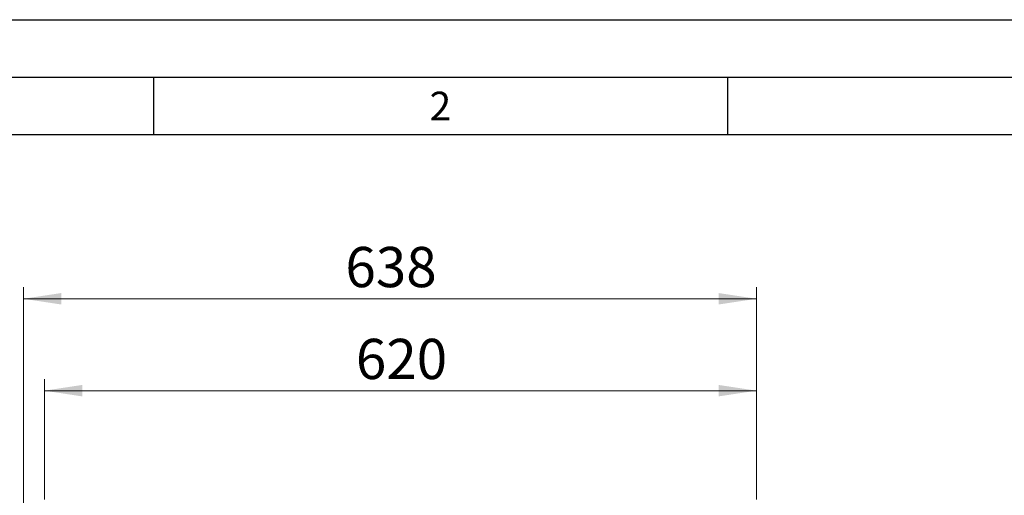
# Model space of a CAD drawing. Units: millimetres. Extents: x 0 to 210, y 0 to 297.
# Drawn here: x 43 to 129, y 256 to 297 of the extents above; entities that cross this region are included whole.
import ezdxf

# ---------------------------------------------------------------- set-up
doc = ezdxf.new("R2010")
doc.units = ezdxf.units.MM
doc.layers.add('FORMAT', color=7, linetype='Continuous')
doc.styles.add('SLDTEXTSTYLE1', font='TXT', dxfattribs={"width": 0.75})
doc.styles.add('SLDTEXTSTYLE5', font='TXT', dxfattribs={"width": 0.605})
doc.dimstyles.new('SLDDIMSTYLE0', dxfattribs={"dimtxt": 3.5, "dimasz": 3.302, "dimexe": 0, "dimexo": 0.0625, "dimgap": 0.875, "dimtad": 1, "dimdec": 0, "dimlfac": 10, "dimrnd": 1e-09, "dimzin": 12, "dimdsep": 46, "dimtxsty": 'SLDTEXTSTYLE1', "dimsah": 1, "dimcen": 0.09, "dimadec": 0, "dimazin": 3, "dimtfac": 1, "dimtdec": 0, "dimtofl": 0, "dimtmove": 0, "dimatfit": 3, "dimfxl": 1, "dimfrac": 2, "dimtolj": 1, "dimtzin": 12, "dimarcsym": 0})
doc.dimstyles.new('SLDDIMSTYLE1', dxfattribs={"dimtxt": 3.5, "dimasz": 3.302, "dimexe": 0, "dimexo": 0.0625, "dimgap": 0.875, "dimtad": 1, "dimlfac": 10, "dimrnd": 1e-09, "dimzin": 12, "dimdsep": 46, "dimtxsty": 'SLDTEXTSTYLE1', "dimsah": 1, "dimcen": 0.09, "dimadec": 0, "dimazin": 3, "dimtfac": 1, "dimtofl": 0, "dimtmove": 0, "dimatfit": 3, "dimfxl": 1, "dimfrac": 2, "dimtolj": 1, "dimtzin": 12, "dimarcsym": 0})

# ---------------------------------------------------------------- blocks, each defined once
blk = doc.blocks.new('_D')
at = {"color": 7, "linetype": 'Continuous', "lineweight": 0}
for p, q in [((43.679, 239.1), (43.679, 273.706)), ((107.506, 255.246), (107.506, 273.706)), ((43.679, 272.706), (107.506, 272.706))]:
    blk.add_line(p, q, dxfattribs=at)
at = {"color": 7, "linetype": 'Continuous', "lineweight": 18}
for points in [[(43.679, 272.706), (46.981, 272.206), (46.981, 273.206)], [(107.506, 272.706), (104.204, 273.206), (104.204, 272.206)]]:
    blk.add_solid(points, dxfattribs=at)
at = {"color": 7, "linetype": 'Continuous', "lineweight": 18, "insert": (71.713, 277.218), "char_height": 3.5, "attachment_point": 1, "style": 'SLDTEXTSTYLE1'}
blk.add_mtext('638', dxfattribs=at)
blk = doc.blocks.new('_D_1')
at = {"color": 7, "linetype": 'Continuous', "lineweight": 0}
for p, q in [((45.506, 255.245), (45.506, 265.706)), ((107.506, 255.246), (107.506, 265.706)), ((45.506, 264.706), (107.506, 264.706))]:
    blk.add_line(p, q, dxfattribs=at)
at = {"color": 7, "linetype": 'Continuous', "lineweight": 18}
for points in [[(45.506, 264.706), (48.808, 264.206), (48.808, 265.206)], [(107.506, 264.706), (104.204, 265.206), (104.204, 264.206)]]:
    blk.add_solid(points, dxfattribs=at)
at = {"color": 7, "linetype": 'Continuous', "lineweight": 18, "insert": (72.627, 269.218), "char_height": 3.5, "attachment_point": 1, "style": 'SLDTEXTSTYLE1'}
blk.add_mtext('620', dxfattribs=at)

msp = doc.modelspace()

# ---------------------------------------------------------------- linework, layer by layer
at = {"layer": 'FORMAT'}
for p, q in [((0, 297), (210, 297)), ((5, 292), (205, 292)), ((55, 292), (55, 287)), ((105, 292), (105, 287)), ((20, 287), (200, 287))]:
    msp.add_line(p, q, dxfattribs=at)

# ---------------------------------------------------------------- texts
at = {"color": 7, "linetype": 'Continuous', "lineweight": 0, "insert": (79.9826, 290.7338), "char_height": 2.5, "attachment_point": 2, "style": 'SLDTEXTSTYLE5'}
msp.add_mtext('2', dxfattribs=at)

# ---------------------------------------------------------------- dimensions: what is measured, and where the dimension line sits
at = {"color": 7, "linetype": 'Continuous', "lineweight": 18}
for base, p1, dimstyle, picture, middle in [((107.5058, 272.7061), (43.6789, 238.1001), 'SLDDIMSTYLE0', '_D', (75.5924, 272.7061)), ((107.5058, 264.7061), (45.5058, 254.2451), 'SLDDIMSTYLE1', '_D_1', (76.5058, 264.7061))]:
    dim = msp.add_linear_dim(base=base, p1=p1, p2=(107.5058, 254.2459), dimstyle=dimstyle, dxfattribs=at)
    dim.commit()
    dim.dimension.update_dxf_attribs({"geometry": picture, "text_midpoint": middle, "dimtype": 160})

doc.saveas('drawing.dxf')
